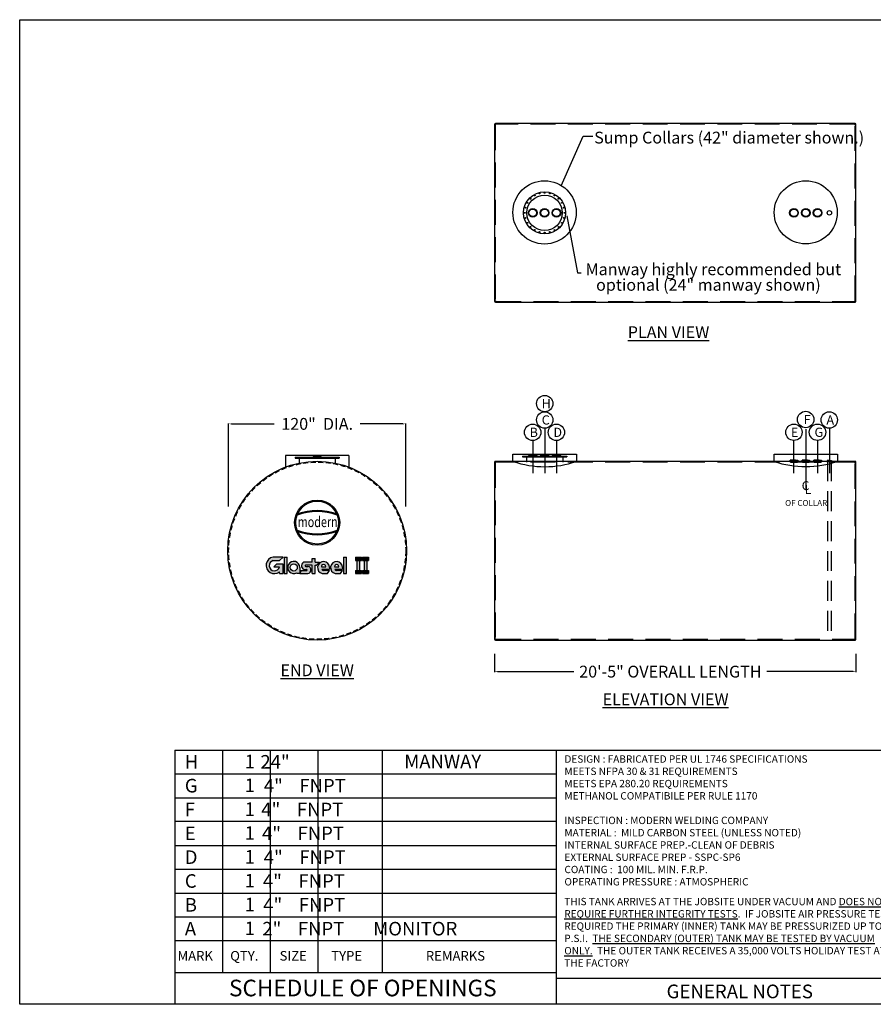
# Model space of a CAD drawing. Units: inches. Extents: x 516 to 1395, y 72 to 740.
import ezdxf
from ezdxf.enums import TextEntityAlignment as Align

# ---------------------------------------------------------------- set-up
doc = ezdxf.new("R2010")
doc.units = ezdxf.units.IN
doc.header["$LTSCALE"] = 13.5
doc.header["$MEASUREMENT"] = 0
doc.linetypes.add('CENTER', pattern=[2, 1.25, -0.25, 0.25, -0.25])
doc.linetypes.add('HIDDEN', pattern=[0.375, 0.25, -0.125])
for name, color, linetype in [('BBORD', 15, 'Continuous'), ('CEN', 3, 'CENTER'), ('DIM', 2, 'Continuous'), ('MAIN', 7, 'Continuous')]:
    doc.layers.add(name, color=color, linetype=linetype)
doc.styles.add('decals', font='times.ttf')
doc.styles.add('DIMS', font='GOTHIC.TTF')
doc.styles.add('ISO', font='isocp2.shx')
doc.styles.add('notes', font='txt.shx')
doc.styles.get("Standard").update_dxf_attribs({"font": 'ROMANS.SHX'})
doc.dimstyles.new('MODERN', dxfattribs={"dimtxt": 5, "dimasz": 2, "dimexe": 0.18, "dimexo": 2, "dimgap": 0.1, "dimtad": 0, "dimtih": 1, "dimtoh": 1, "dimdec": 4, "dimzin": 0, "dimdsep": 46, "dimlunit": 5, "dimtxsty": 'DIMS', "dimcen": 0.09, "dimclrt": 141, "dimadec": 0, "dimazin": 0, "dimtfac": 1, "dimtdec": 4, "dimtofl": 0, "dimtmove": 2, "dimatfit": 2, "dimfxl": 1, "dimtolj": 1, "dimtzin": 0, "dimarcsym": 0})

# ---------------------------------------------------------------- blocks, each defined once
blk = doc.blocks.new('*D17')
at = {"color": 0, "lineweight": -2}
for p, q in [((657.884697284035, 409.8613441345029), (657.884697284035, 466.1325071821522)), ((659.884697284035, 465.7575071821522), (688.684697284035, 465.7575071821522)), ((775.884697284035, 465.7575071821522), (747.0846972840351, 465.7575071821522)), ((777.884697284035, 409.8613441345029), (777.884697284035, 466.1325071821522))]:
    blk.add_line(p, q, dxfattribs=at)
at = {"color": 0}
for points in [[(659.884697284035, 466.0908405154855), (659.884697284035, 465.4241738488189), (657.884697284035, 465.7575071821522)], [(775.884697284035, 465.4241738488189), (775.884697284035, 466.0908405154855), (777.884697284035, 465.7575071821522)]]:
    blk.add_solid(points, dxfattribs=at)
at = {"layer": 'Defpoints', "color": 0}
for p in [(777.884697284035, 465.7575071821522), (657.884697284035, 379.8613441345029), (777.884697284035, 379.8613441345029)]:
    blk.add_point(p, dxfattribs=at)
at = {"insert": (717.884697284035, 465.7575071821523), "char_height": 8, "attachment_point": 5, "style": 'ISO'}
blk.add_mtext('\\A1;120"  DIA.', dxfattribs=at)
blk = doc.blocks.new('TF4P')
at = {"layer": 'DIM'}
for radius in [2.9375, 2.5625]:
    blk.add_circle((0, 0), radius, dxfattribs=at)
blk = doc.blocks.new('CP2P')
at = {"layer": 'DIM'}
blk.add_circle((0, 0), 1.5, dxfattribs=at)
blk = doc.blocks.new('FNPT4--SV')
at = {"color": 2}
for p, q in [((-2.90625, 0.1875), (2.90625, 0.1875)), ((-2.906249999999972, 0), (-2.906249999999972, 0.1875)), ((-2.90625, 0), (2.90625, 0)), ((-1.093749999999972, 0.7411271358994327), (-2.499999999999972, 0.7411271358994327)), ((-2.374999999999972, -0.3838728641005673), (-2.374999999999972, 0)), ((-1.093749999999972, 0.7411271358994327), (2.5, 0.7411271358994327)), ((2.375000000000028, -0.3838728641004536), (2.375000000000028, 0)), ((2.906250000000028, 0), (2.906250000000028, 0.1875)), ((2.312500000000028, -0.4463728641005673), (-2.312499999999972, -0.4463728641005673))]:
    blk.add_line(p, q, dxfattribs=at)
for centre, radius, start, end in [((-3.210305397013002, 0.7661770573389504), 0.6536947461492598, 297.7188693906224, 352.3031968055689), ((-2.499999999999972, 0.6786271358994327), 0.0625, 90, 180), ((2.5, 0.6786271358994327), 0.0625, 0, 90), ((3.210305397013002, 0.7661770573389504), 0.6536947461492598, 187.6968031944312, 242.2811306093775), ((-2.312499999999972, -0.3838728641005673), 0.0625, 180, 270), ((2.312500000000028, -0.3838728641004536), 0.0625, 270, 0)]:
    blk.add_arc(centre, radius, start, end, dxfattribs=at)
blk = doc.blocks.new('FNPT2 FLAT-SV')
at = {"color": 2}
for p, q in [((-1.8125, 0), (-1.8125, 0.1259149504111186)), ((-1.8125, 0), (1.8125, 0)), ((1.77635683940025e-15, 0.5161578663025068), (-1.406250000000002, 0.5161578663025068)), ((-1.359374999999996, -0.2338421336974932), (-1.359374999999998, 0.001349024729590198)), ((-1.77635683940025e-15, 0.5161578663025068), (1.40625, 0.5161578663025068)), ((1.359375, -0.2338421336974932), (1.359375, 0)), ((1.8125, 0), (1.8125, 0.1259149504111186)), ((1.77635683940025e-15, -0.2963421336974932), (-1.296874999999996, -0.2963421336974932)), ((1.77635683940025e-15, -0.2963421336974932), (1.296875, -0.2963421336974932))]:
    blk.add_line(p, q, dxfattribs=at)
for centre, radius, start, end in [((-1.833150113962752, 0.4917145194334385), 0.3663819754076197, 273.23103149248, 354.0378460277641), ((-0.5220110431141034, -346.027937436695), 346.1616923014594, 89.61359489826071, 90.20591954397415), ((-1.406250000000002, 0.4536578663025068), 0.0625, 90, 179.999999999999), ((1.40625, 0.4536578663025068), 0.0625, 9.66888623164909e-13, 90), ((1.833150113962748, 0.4917145194334385), 0.3663819754076197, 185.9621539722359, 266.76896850752), ((-1.296874999999996, -0.2338421336974932), 0.0625, 180, 270), ((1.296875, -0.2338421336974932), 0.0625, 270, 0)]:
    blk.add_arc(centre, radius, start, end, dxfattribs=at)
blk = doc.blocks.new('43COL')
for p, q in [((-21.5, 5), (21.5, 5)), ((-21.5, 0), (-21.5, 5)), ((21.5, 5), (21.5, 0))]:
    blk.add_line(p, q)
blk.add_arc((0, 63.18846707793978), 66.74602888307197, 251.2090272454669, 288.7909727545331)
blk = doc.blocks.new('GLASTEELII LOGO')
h = blk.add_hatch(color=256)
edge = h.paths.add_edge_path()
edge.add_line((-17.72916758425242, 9.922936442899754), (-22.97916758425242, 9.922936442899754))
edge.add_arc((-22.38318819744529, 5.67392298415848), 4.290606810471363, 97.98438913885037, 309.7962934574948)
edge.add_line((-19.63694241593009, 2.377342800153656), (-19.63694241593009, 1.422936442899697))
edge.add_line((-19.63694241593009, 1.422936442899754), (-17.72274241593009, 1.422936442899754))
edge.add_line((-17.72274241593004, 1.422936442899754), (-17.72274241593004, 6.297936442899754))
edge.add_line((-17.72274241593004, 6.297936442899754), (-21.22274241593004, 6.297936442899754))
edge.add_line((-21.22274241593004, 6.297936442899754), (-22.63695597830314, 4.883722880526658))
edge.add_line((-22.63695597830315, 4.883722880526648), (-19.63695597830315, 4.883722880526648))
edge.add_arc((-22.26930532809251, 5.551597905812741), 2.71575406632073, 105.1523656748065, 345.7634252735865, ccw=False)
edge.add_line((-22.97916758425242, 8.172936442899754), (-19.60416758425242, 8.172936442899754))
edge.add_line((-19.60416758425242, 8.172936442899754), (-17.72916758425242, 9.922936442899754))
for points in [[(-17.22274241593004, 9.922936442899754), (-15.72274241593004, 9.922936442899754), (-15.72274241593004, 1.422936442899754), (-17.22274241593004, 1.422936442899754)], [(13.77626441926157, 1.422936442899754), (15.27626441926157, 1.422936442899754), (15.27626441926157, 9.922936442899754), (13.77626441926157, 9.922936442899754)], [(23.06933607000212, 9.922936442899754), (23.06933607000212, 8.297936442899754), (19.94433607000212, 8.297936442899754), (19.94433607000212, 9.922936442899754)], [(20.75683607000212, 1.422936442899754), (22.25683607000212, 1.422936442899754), (22.25683607000212, 9.922936442899754), (20.75683607000212, 9.922936442899754)], [(26.83558879327791, 9.922936442899754), (26.83558879327791, 8.297936442899754), (23.71058879327791, 8.297936442899754), (23.71058879327791, 9.922936442899754)], [(24.52308879327791, 1.422936442899754), (26.02308879327791, 1.422936442899754), (26.02308879327791, 9.922936442899754), (24.52308879327791, 9.922936442899754)], [(19.94433607000212, 3.047936442899754), (23.06933607000212, 3.047936442899754), (23.06933607000212, 1.422936442899754), (19.94433607000212, 1.422936442899754)], [(23.71058879327791, 3.047936442899754), (26.83558879327791, 3.047936442899754), (26.83558879327791, 1.422936442899754), (23.71058879327791, 1.422936442899754)]]:
    blk.add_hatch(color=256).paths.add_polyline_path(points)
h = blk.add_hatch(color=256)
edge = h.paths.add_edge_path(flags=16)
edge.add_arc((-12.22274241593004, 4.604469383827904), 1.875, 0, 360)
edge = h.paths.add_edge_path()
edge.add_arc((-12.22274241593004, 4.604469383827904), 3.1875, 0, 299.3534700548313)
edge.add_line((-10.66024241593004, 1.826205537466308), (-10.66024241593004, 1.416969383827915))
edge.add_line((-10.66024241593004, 1.416969383827904), (-9.035242415930043, 1.416969383827904))
edge.add_line((-9.035242415930043, 1.416969383827904), (-9.035242415930043, 4.604469383827903))
h = blk.add_hatch(color=256)
edge = h.paths.add_edge_path()
edge.add_line((-5.997756702400011, 5.167105581680062), (-4.785242415930096, 5.167105581680062))
edge.add_arc((-5.189081045828402, 3.292037482753926), 1.918063089319109, -77.84570633666578, 77.84570633666613, ccw=False)
edge.add_line((-4.785242415930043, 1.416969383827904), (-9.035242415930043, 1.416969383827904))
edge.add_line((-9.035242415930043, 1.416969383827904), (-8.285242415930043, 2.979469383827903))
edge.add_line((-8.285242415930043, 2.979469383827904), (-5.535242415930043, 2.979469383827904))
edge.add_arc((-5.602442415930113, 3.289469383827964), 0.3172000000000029, 282.2310071325714, 437.7689928674287)
edge.add_line((-5.535242415930043, 3.599469383827909), (-6.747756702399958, 3.604605581680023))
edge.add_arc((-6.325288139636768, 5.494718414201316), 1.936751456998236, 93.00846376335261, 257.4006268169436, ccw=False)
edge.add_line((-6.426935583915906, 7.428800626325824), (-2.662799865264908, 7.428800626325824))
edge.add_line((-2.662799865264901, 7.428800626325824), (-2.662799865264901, 9.178800626325824))
edge.add_line((-2.662799865264901, 9.178800626325824), (-1.100299865264901, 9.178800626325824))
edge.add_line((-1.100299865264901, 9.178800626325824), (-1.100299865264901, 7.428800626325824))
edge.add_line((-1.100299865264901, 7.428800626325824), (1.274700134735099, 7.428800626325824))
edge.add_line((1.274700134735099, 7.428800626325824), (-0.3502998652649012, 5.866300626325824))
edge.add_line((-0.3502998652649012, 5.866300626325824), (-1.100299865264901, 5.866300626325824))
edge.add_line((-1.100299865264901, 5.866300626325824), (-1.100299865264901, 1.428800626325824))
edge.add_line((-1.100299865264901, 1.428800626325824), (-2.662799865264901, 1.428800626325824))
edge.add_line((-2.662799865264901, 1.428800626325824), (-2.662799865264901, 5.866300626325824))
edge.add_line((-2.662799865264901, 5.866300626325824), (-5.855116563652572, 5.866300626325824))
edge.add_arc((-5.890537177832016, 5.509379391815514), 0.3586744869003265, 84.33256335747332, 252.6064914816363)
h = blk.add_hatch(color=256)
edge = h.paths.add_edge_path()
edge.add_arc((3.339600529345148, 4.492810853696255), 3.151882077983645, 1.15187830925369, 256.2563456182188)
edge.add_line((2.590781702927984, 1.431172240352453), (5.340781702927984, 1.431172240352453))
edge.add_line((5.340781702927984, 1.431172240352453), (6.490845675028936, 2.931172240352453))
edge.add_line((6.490845675028936, 2.931172240352453), (3.365845675028936, 2.931172240352453))
edge.add_arc((3.439370384283166, 4.070871852691425), 1.142068776053636, 199.9513755186022, 266.3088291897101, ccw=False)
edge.add_line((2.365845675028936, 3.681172240352453), (6.490845675028936, 3.681172240352453))
edge.add_line((6.490845675028936, 3.681172240352453), (6.490845675028936, 4.556172240352453))
edge = h.paths.add_edge_path(flags=16)
edge.add_line((2.178345675028936, 4.937708364946729), (4.553345675028936, 4.937708364946729))
edge.add_arc((3.365845675028822, 4.953030290170091), 1.187598842788598, 359.2607722628309, 540.7392277371691)
h = blk.add_hatch(color=256)
edge = h.paths.add_edge_path()
edge.add_arc((10.12501927357778, 4.492810853696255), 3.151882077983645, 1.15187830925369, 256.2563456182188)
edge.add_line((9.376200447160613, 1.431172240352453), (12.12620044716061, 1.431172240352453))
edge.add_line((12.12620044716061, 1.431172240352453), (13.27626441926157, 2.931172240352453))
edge.add_line((13.27626441926157, 2.931172240352453), (10.15126441926157, 2.931172240352453))
edge.add_arc((10.22478912851579, 4.070871852691425), 1.142068776053636, 199.9513755186022, 266.3088291897101, ccw=False)
edge.add_line((9.151264419261565, 3.681172240352453), (13.27626441926157, 3.681172240352453))
edge.add_line((13.27626441926157, 3.681172240352453), (13.27626441926157, 4.556172240352453))
edge = h.paths.add_edge_path(flags=16)
edge.add_line((8.963764419261565, 4.937708364946729), (11.33876441926157, 4.937708364946729))
edge.add_arc((10.15126441926145, 4.953030290170091), 1.187598842788598, 359.2607722628309, 540.7392277371691)
for p, q in [((-17.72916758425242, 9.922936442899754), (-22.97916758425242, 9.922936442899754)), ((-22.97916758425242, 8.172936442899754), (-19.60416758425242, 8.172936442899754)), ((-21.22274241593004, 6.297936442899754), (-22.63695597830315, 4.883722880526648)), ((-17.72274241593004, 6.297936442899754), (-21.22274241593004, 6.297936442899754)), ((-19.60416758425242, 8.172936442899754), (-17.72916758425242, 9.922936442899754)), ((-17.72274241593004, 1.422936442899754), (-17.72274241593004, 6.297936442899754)), ((-17.22274241593004, 9.922936442899754), (-15.72274241593004, 9.922936442899754)), ((-17.22274241593004, 9.922936442899754), (-17.22274241593004, 1.422936442899754)), ((-15.72274241593004, 1.422936442899754), (-15.72274241593004, 9.922936442899754)), ((-2.662799865264901, 7.428800626325824), (-6.426935583915906, 7.428800626325824)), ((-5.997756702400011, 5.167105581680062), (-4.785242415930043, 5.167105581680062)), ((-2.662799865264901, 5.866300626325824), (-5.855116563652587, 5.866300626325824)), ((-2.662799865264901, 7.428800626325824), (-2.662799865264901, 9.178800626325824)), ((-2.662799865264901, 9.178800626325824), (-1.100299865264901, 9.178800626325824)), ((-2.662799865264901, 1.428800626325824), (-2.662799865264901, 5.866300626325824)), ((-1.100299865264901, 7.428800626325824), (-1.100299865264901, 9.178800626325824)), ((-1.100299865264901, 7.428800626325824), (1.274700134735099, 7.428800626325824)), ((-1.100299865264901, 1.428800626325824), (-1.100299865264901, 5.866300626325824)), ((-1.100299865264901, 5.866300626325824), (-0.3502998652649012, 5.866300626325824)), ((1.274700134735099, 7.428800626325824), (-0.3502998652649012, 5.866300626325824)), ((13.77626441926157, 9.922936442899754), (13.77626441926157, 1.422936442899754)), ((13.77626441926157, 9.922936442899754), (15.27626441926157, 9.922936442899754)), ((15.27626441926157, 1.422936442899754), (15.27626441926157, 9.922936442899754)), ((19.94433607000212, 9.922936442899754), (19.94433607000212, 8.297936442899754)), ((19.94433607000212, 9.922936442899754), (23.06933607000212, 9.922936442899754)), ((19.94433607000212, 8.297936442899754), (23.06933607000212, 8.297936442899754)), ((20.75683607000212, 9.922936442899754), (20.75683607000212, 1.422936442899754)), ((20.75683607000212, 9.922936442899754), (22.25683607000212, 9.922936442899754)), ((20.75683607000212, 8.297936442899754), (22.25683607000212, 8.297936442899754)), ((22.25683607000212, 1.422936442899754), (22.25683607000212, 9.922936442899754)), ((23.06933607000212, 9.922936442899754), (23.06933607000212, 8.297936442899754)), ((23.71058879327791, 9.922936442899754), (26.83558879327791, 9.922936442899754)), ((23.71058879327791, 9.922936442899754), (23.71058879327791, 8.297936442899754)), ((23.71058879327791, 8.297936442899754), (26.83558879327791, 8.297936442899754)), ((24.52308879327791, 9.922936442899754), (24.52308879327791, 1.422936442899754)), ((24.52308879327791, 9.922936442899754), (26.02308879327791, 9.922936442899754)), ((24.52308879327791, 8.297936442899754), (26.02308879327791, 8.297936442899754)), ((26.02308879327791, 1.422936442899754), (26.02308879327791, 9.922936442899754)), ((26.83558879327791, 9.922936442899754), (26.83558879327791, 8.297936442899754)), ((-22.63695597830315, 4.883722880526648), (-19.63695597830315, 4.883722880526648)), ((-19.63694241593009, 1.422936442899754), (-19.63694241593009, 2.377342800153656)), ((-19.63694241593009, 1.422936442899754), (-17.72274241593004, 1.422936442899754)), ((-17.22274241593004, 1.422936442899754), (-15.72274241593004, 1.422936442899754)), ((-10.66024241593004, 1.416969383827904), (-10.66024241593004, 1.826205537466308)), ((-9.035242415930043, 1.416969383827904), (-10.66024241593004, 1.416969383827904)), ((-9.035242415930043, 4.604469383827904), (-9.035242415930043, 1.416969383827904)), ((-8.285242415930043, 2.979469383827904), (-9.035242415930043, 1.416969383827904)), ((-9.035242415930043, 1.416969383827904), (-4.785242415930043, 1.416969383827904)), ((-8.285242415930043, 2.979469383827904), (-5.535242415930043, 2.979469383827904)), ((-6.747756702400011, 3.604605581680062), (-5.535242415930043, 3.599469383827909)), ((-2.662799865264901, 1.428800626325824), (-1.100299865264901, 1.428800626325824)), ((2.178345675028936, 4.937708364946729), (4.553345675028936, 4.937708364946729)), ((2.365845675028936, 3.681172240352453), (6.490845675028936, 3.681172240352453)), ((2.590781702927984, 1.431172240352453), (5.340781702927984, 1.431172240352453)), ((6.490845675028936, 2.931172240352453), (3.365845675028936, 2.931172240352453)), ((5.340781702927984, 1.431172240352453), (6.490845675028936, 2.931172240352453)), ((6.490845675028936, 4.556172240352453), (6.490845675028936, 3.681172240352453)), ((8.963764419261565, 4.937708364946729), (11.33876441926157, 4.937708364946729)), ((9.151264419261565, 3.681172240352453), (13.27626441926157, 3.681172240352453)), ((9.376200447160613, 1.431172240352453), (12.12620044716061, 1.431172240352453)), ((13.27626441926157, 2.931172240352453), (10.15126441926157, 2.931172240352453)), ((12.12620044716061, 1.431172240352453), (13.27626441926157, 2.931172240352453)), ((13.27626441926157, 4.556172240352453), (13.27626441926157, 3.681172240352453)), ((13.77626441926157, 1.422936442899754), (15.27626441926157, 1.422936442899754)), ((19.94433607000212, 3.047936442899754), (23.06933607000212, 3.047936442899754)), ((19.94433607000212, 3.047936442899754), (19.94433607000212, 1.422936442899754)), ((19.94433607000212, 1.422936442899754), (23.06933607000212, 1.422936442899754)), ((20.75683607000212, 1.422936442899754), (22.25683607000212, 1.422936442899754)), ((23.06933607000212, 3.047936442899754), (23.06933607000212, 1.422936442899754)), ((23.71058879327791, 3.047936442899754), (26.83558879327791, 3.047936442899754)), ((23.71058879327791, 3.047936442899754), (23.71058879327791, 1.422936442899754)), ((23.71058879327791, 1.422936442899754), (26.83558879327791, 1.422936442899754)), ((24.52308879327791, 1.422936442899754), (26.02308879327791, 1.422936442899754)), ((26.83558879327791, 3.047936442899754), (26.83558879327791, 1.422936442899754))]:
    blk.add_line(p, q)
blk.add_circle((-12.22274241593004, 4.604469383827904), 1.875)
for centre, radius, start, end in [((-22.38318819744529, 5.67392298415848), 4.290606810471363, 97.98438913885195, 309.7962934574938), ((-22.26930532809251, 5.551597905812741), 2.71575406632073, 105.1523656748049, 345.7634252735882), ((-12.22274241593004, 4.604469383827904), 3.1875, 0, 299.3534700548305), ((-6.325288139636768, 5.494718414201316), 1.936751456998236, 93.00846376335154, 257.4006268169462), ((-5.890537177832016, 5.509379391815514), 0.3586744869003265, 84.33256335747105, 252.6064914816347), ((-5.189081045828402, 3.292037482753926), 1.918063089319109, 282.1542936633363, 77.84570633666375), ((3.339600529345148, 4.492810853696255), 3.151882077983645, 1.15187830925369, 256.2563456182188), ((3.365845675028822, 4.953030290170091), 1.187598842788598, 359.2607722628335, 180.7392277371665), ((10.12501927357778, 4.492810853696255), 3.151882077983645, 1.15187830925369, 256.2563456182188), ((10.15126441926145, 4.953030290170091), 1.187598842788598, 359.2607722628335, 180.7392277371665), ((-5.602442415930113, 3.289469383827964), 0.3172000000000029, 282.231007132574, 77.76899286742605), ((3.439370384283166, 4.070871852691425), 1.142068776053636, 199.9513755186022, 266.3088291897101), ((10.22478912851579, 4.070871852691425), 1.142068776053636, 199.9513755186022, 266.3088291897101)]:
    blk.add_arc(centre, radius, start, end)
blk = doc.blocks.new('A$C66BC6109')
h = blk.add_hatch(color=0)
edge = h.paths.add_edge_path()
edge.add_arc((0, 0), 11.65270892082004, 0, 360)
edge = h.paths.add_edge_path(flags=16)
edge.add_arc((0, 0), 11.07827960782187, 0, 360)
h = blk.add_hatch(color=0)
edge = h.paths.add_edge_path()
edge.add_arc((0, -24.85152790811895), 30.59582103810068, 70.21909354650717, 109.7809064534928)
edge.add_line((-10.35437107372763, 3.938943860558879), (-10.1160703511714, 4.515905193782373))
edge.add_arc((0, -24.35915992554914), 30.59582103810068, 70.6926362783667, 109.3073637216333, ccw=False)
edge.add_line((10.1160703511714, 4.515905193782373), (10.35437107372763, 3.938943860558879))
h = blk.add_hatch(color=0)
edge = h.paths.add_edge_path()
edge.add_arc((0, 24.85152790811901), 30.59582103810068, 250.2190935465072, 289.7809064534928)
edge.add_line((10.35437107372763, -3.938943860558879), (10.1160703511714, -4.515905193782316))
edge.add_arc((0, 24.35915992554914), 30.59582103810068, 250.6926362783667, 289.3073637216333, ccw=False)
edge.add_line((-10.1160703511714, -4.515905193782316), (-10.35437107372763, -3.938943860558879))
at = {"color": 0}
for p, q in [((-10.35437107372763, 3.938943860558879), (-10.1160703511714, 4.515905193782373)), ((10.35437107372763, 3.938943860558879), (10.1160703511714, 4.515905193782373)), ((-10.35437107372763, -3.938943860558879), (-10.1160703511714, -4.515905193782316)), ((10.35437107372763, -3.938943860558879), (10.1160703511714, -4.515905193782316))]:
    blk.add_line(p, q, dxfattribs=at)
for radius in [11.65270892082004, 11.07827960782187]:
    blk.add_circle((0, 0), radius, dxfattribs=at)
for centre, start, end in [((0, -24.85152790811895), 70.21909354650717, 109.7809064534928), ((0, -24.35915992554914), 70.6926362783667, 109.3073637216333), ((0, 24.85152790811901), 250.2190935465072, 289.7809064534928), ((0, 24.35915992554914), 250.6926362783667, 289.3073637216333)]:
    blk.add_arc(centre, 30.59582103810068, start, end, dxfattribs=at)
at = {"color": 0, "style": 'decals', "width": 0.8433042120819365}
blk.add_text('modern', height=5.416047808268468, dxfattribs=at).set_placement((-10.03986652637889, -2.29421109418729), (10.56107349904607, -2.29421109418729), align=Align.FIT)
blk = doc.blocks.new('*D18')
at = {"color": 0, "lineweight": -2}
for p, q in [((838.0536857417511, 309.9411458748876), (838.0536857417511, 297.5661458748876)), ((1083.053685741752, 309.9411458748876), (1083.053685741752, 297.5661458748876)), ((840.0536857417511, 297.9411458748876), (891.8684361777725, 297.9411458748876)), ((1081.053685741752, 297.9411458748876), (1022.668436177772, 297.9411458748876))]:
    blk.add_line(p, q, dxfattribs=at)
at = {"color": 0}
for points in [[(840.0536857417511, 298.2744792082209), (840.0536857417511, 297.6078125415543), (838.0536857417511, 297.9411458748876)], [(1081.053685741752, 297.6078125415543), (1081.053685741752, 298.2744792082209), (1083.053685741752, 297.9411458748876)]]:
    blk.add_solid(points, dxfattribs=at)
at = {"layer": 'Defpoints', "color": 0}
for p in [(838.0536857417511, 319.9863441345029), (1083.053685741752, 319.986344134503), (1083.053685741752, 297.9411458748876)]:
    blk.add_point(p, dxfattribs=at)
at = {"insert": (957.2684361777725, 297.9411458748876), "char_height": 8, "attachment_point": 5, "style": 'ISO'}
blk.add_mtext('\\A1;20\'-5" OVERALL LENGTH', dxfattribs=at)
blk = doc.blocks.new('MW24P')
at = {"color": 7}
for radius in [14.25, 12]:
    blk.add_circle((0, 0), radius, dxfattribs=at)
at = {"color": 7, "linetype": 'HIDDEN'}
for centre in [(0, 13.5), (-11.69134295108984, 6.75), (-9.545941546018412, 9.545941546018412), (-6.75, 11.69134295109006), (-3.494057108883908, 13.03999865490232), (3.494057108884135, 13.03999865490232), (6.75, 11.69134295108984), (9.545941546018412, 9.545941546018184), (11.69134295108972, 6.75), (-13.50000000000011, 0), (-13.03999865490266, 3.494057108883908), (13.03999865490243, 3.494057108883908), (13.5, -2.273736754432321e-13), (-13.03999865490232, -3.494057108883908), (-11.69134295108984, -6.749999999999773), (11.69134295108984, -6.750000000000227), (13.03999865490243, -3.494057108884135), (-9.545941546018753, -9.545941546018412), (-6.750000000000455, -11.69134295108984), (-3.494057108884363, -13.03999865490277), (-1.13686837721616e-13, -13.50000000000023), (3.494057108883908, -13.03999865490232), (6.750000000000227, -11.69134295108961), (9.545941546018184, -9.545941546018867)]:
    blk.add_circle(centre, 0.28125, dxfattribs=at)
blk = doc.blocks.new('MW24E')
at = {"layer": 'DIM', "color": 7}
for p, q in [((-15, 3.614947080038746), (-15, 3.114947080038746)), ((-15, 3.614947080038746), (15, 3.614947080038746)), ((-15, 3.364947080038746), (15, 3.364947080038746)), ((-15, 3.114947080038746), (15, 3.114947080038746)), ((-12.25, 3.114947080038746), (-12.25, -0.4999999999998863)), ((12.25, 3.114947080038746), (12.25, -0.4999999999998863)), ((15, 3.614947080038746), (15, 3.114947080038746))]:
    blk.add_line(p, q, dxfattribs=at)

msp = doc.modelspace()

# ---------------------------------------------------------------- linework, layer by layer
for p, q in [((739.3846972840352, 444.2739164306363), (696.3846972840352, 444.2739164306363)), ((696.3846972840352, 444.2739164306363), (696.3846972840352, 436.5020391470687)), ((739.3846972840352, 444.2739164306363), (739.3846972840352, 436.5020391470687)), ((621.4603186872496, 244.8086285727104), (621.4603186872496, 72.58455643743633)), ((879.7868728619683, 244.8086285727104), (1379.382144250223, 244.8086285727104))]:
    msp.add_line(p, q)
at = {"linetype": 'HIDDEN', "ltscale": 4}
for p, q in [((1063.819310741751, 440.3626931592327), (1063.819310741751, 319.8613441345031)), ((1066.288060741751, 440.3626931592327), (1066.288060741751, 319.8613441345031))]:
    msp.add_line(p, q, dxfattribs=at)
at = {"color": 7, "linetype": 'Continuous'}
for p, q in [((621.4603186872496, 244.8086285727104), (879.7868728619683, 244.8086285727104)), ((653.7511379590894, 244.8086285727104), (653.7511379590894, 94.11813863744243)), ((686.0419572309283, 244.8086285727104), (686.041957230929, 94.11813863744243)), ((718.3327765027693, 244.8086285727104), (718.3327765027686, 94.11813863744243)), ((761.899967634397, 244.8086285727104), (761.8999676343956, 94.11813863744243)), ((621.4603186872496, 228.6632189367888), (879.7868728619683, 228.6632189367888)), ((621.4603186872496, 212.5178093008669), (879.7868728619683, 212.5178093008669)), ((879.7868728619683, 196.3723996649456), (621.4603186872496, 196.3723996649456)), ((621.4603186872496, 180.2269900290239), (879.7868728619683, 180.2269900290239)), ((621.4603186872496, 164.0815803931027), (879.7868728619683, 164.0815803931027)), ((621.4603186872496, 147.9361707571808), (879.7868728619683, 147.9361707571808)), ((621.4603186872496, 131.7907611212593), (879.7868728619683, 131.7907611212593)), ((879.7868728619683, 115.6453549296921), (621.4603186872496, 115.6453549296921)), ((621.4603186872496, 94.11813863744243), (879.7868728619683, 94.11813863744243)), ((879.7868728619683, 90.34549995099422), (1128.811929239074, 90.34549995099422))]:
    msp.add_line(p, q, dxfattribs=at)
msp.add_lwpolyline([(1379.382144250223, 72.60404289830325), (516.2516638657546, 72.60404289830325), (516.2516638657546, 739.5685050135774), (1379.382144250223, 739.5685050135774)], close=True)
for points in [[(838.6786857417511, 548.2504051487684), (1082.428685741752, 548.2504051487686, 0.4142135623730955), (1083.053685741752, 548.8754051487686), (1083.053685741751, 668.6254051487683, 0.414213562373095), (1082.428685741751, 669.2504051487683), (838.6786857417511, 669.2504051487684, 0.414213562373095), (838.0536857417511, 668.6254051487684), (838.0536857417511, 548.8754051487684, 0.414213562373095)], [(838.6786857417511, 319.3613441345029), (1082.428685741752, 319.361344134503, 0.4142135623730955), (1083.053685741752, 319.986344134503), (1083.053685741751, 439.736344134503, 0.414213562373095), (1082.428685741751, 440.361344134503), (838.6786857417511, 440.3613441345029, 0.414213562373095), (838.0536857417511, 439.7363441345029), (838.0536857417511, 319.9863441345029, 0.414213562373095)]]:
    msp.add_lwpolyline(points, format="xyb", close=True)
at = {"linetype": 'HIDDEN', "ltscale": 5}
for points in [[(839.1786857417511, 548.7504051487684), (1081.928685741752, 548.7504051487686, 0.414213562373095), (1082.553685741752, 549.3754051487686), (1082.553685741752, 668.1254051487683, 0.414213562373095), (1081.928685741752, 668.7504051487683), (839.1786857417511, 668.7504051487684, 0.414213562373095), (838.5536857417511, 668.1254051487684), (838.5536857417511, 549.3754051487684, 0.414213562373095)], [(839.1786857417511, 319.8613441345029), (1081.928685741752, 319.8613441345031, 0.414213562373095), (1082.553685741752, 320.4863441345031), (1082.553685741752, 439.236344134503, 0.414213562373095), (1081.928685741752, 439.861344134503), (839.1786857417511, 439.8613441345029, 0.414213562373095), (838.5536857417511, 439.2363441345029), (838.5536857417511, 320.4863441345029, 0.414213562373095)]]:
    msp.add_lwpolyline(points, format="xyb", close=True, dxfattribs=at)
for points in [[(883.273650163954, 627.0317870553538), (898.2133282063484, 660.6960228717234), (904.6315467627766, 660.6960228717234)], [(887.1819114952876, 606.6529958276855), (894.2443115766519, 568.1866842382844), (896.8243512756226, 568.1866842382844)]]:
    msp.add_lwpolyline(points)
for centre, radius in [((871.9939168617266, 609.0316551487683), 21.4675136126732), ((1049.027628118869, 609.0316551487683), 21.37878813434224), ((872.0978242123308, 479.523278128596), 5.55339170018998), ((872.0978242123308, 468.416494728216), 5.55339170018998), ((1048.98356478557, 468.7277124731773), 5.55339170018998), ((1064.97583601403, 468.4159490366663), 5.55339170018998), ((863.929671867787, 460.0360908235514), 5.55339170018998), ((880.0199744846092, 460.0360908235514), 5.55339170018998), ((1040.98356478557, 460.0659840439111), 5.55339170018998), ((1056.98356478557, 460.0659840439111), 5.55339170018998), ((717.884697284035, 379.8613441345029), 60.58397751473979)]:
    msp.add_circle(centre, radius)
at = {"linetype": 'HIDDEN'}
msp.add_circle((717.884697284035, 379.8613441345029), 60, dxfattribs=at)
at = {"layer": 'BBORD', "color": 7}
msp.add_line((879.7868728619683, 244.8086285727104), (879.7868728619683, 72.6952103031619), dxfattribs=at)
at = {"layer": 'CEN', "color": 7, "linetype": 'Continuous'}
for p, q in [((872.0978242123308, 462.863103028026), (872.0978242123308, 432.3253140065203)), ((1049.053685741751, 462.2213556036522), (1049.053685741751, 420.7928935790022)), ((1065.053685741751, 462.8631030280267), (1065.053685741751, 432.3253140065204)), ((880.0978242123308, 454.4852454676831), (880.0978242123308, 432.3253140065203)), ((1041.053685741751, 432.3253140065204), (1041.053685741751, 454.5130350591679)), ((1057.053685741751, 454.5130350591679), (1057.053685741751, 432.3253140065204))]:
    msp.add_line(p, q, dxfattribs=at)
at = {"layer": 'DIM'}
for p, q in [((702.8846972840352, 443.14137793985), (702.8846972840352, 442.64137793985)), ((702.8846972840352, 443.14137793985), (732.8846972840352, 443.14137793985)), ((702.8846972840352, 442.89137793985), (732.8846972840352, 442.89137793985)), ((702.8846972840352, 442.64137793985), (732.8846972840352, 442.64137793985)), ((705.6346972840352, 442.64137793985), (705.634697284035, 439.1939307248961)), ((730.1346972840352, 442.64137793985), (730.1346972840352, 439.193930724896)), ((732.8846972840352, 443.14137793985), (732.8846972840352, 442.64137793985))]:
    msp.add_line(p, q, dxfattribs=at)
at = {"layer": 'MAIN'}
msp.add_line((864.0978242123308, 454.4852454676831), (864.0978242123308, 432.3253140065203), dxfattribs=at)

# ---------------------------------------------------------------- block references
for name, p in [('MW24P', (872.0199744846093, 608.7504051487683)), ('TF4P', (872.0199744846093, 608.7504051487683)), ('TF4P', (880.0199744846093, 608.7504051487683)), ('TF4P', (1041.053685741751, 608.7504051487683)), ('TF4P', (1049.053685741751, 608.7504051487683)), ('TF4P', (1057.053685741751, 608.7504051487683)), ('CP2P', (1065.053685741751, 608.7504051487683)), ('43COL', (872.0978242123308, 440.3335545430185)), ('MW24E', (872.0978242123308, 440.3613441345028)), ('43COL', (1049.053685741751, 440.3613441345032)), ('FNPT2 FLAT-SV', (1065.053685741751, 440.3613441345031))]:
    msp.add_blockref(name, p)
at = {"color": 7}
msp.add_blockref('TF4P', (863.9498535284279, 608.7504051487683), dxfattribs=at)
at = {"xscale": -1}
for p in [(717.8846972840352, 443.1413779398505), (864.0978242123308, 443.9762912145421), (872.0978242123308, 443.9762912145421), (880.0978242123308, 443.9762912145421), (1041.053685741751, 440.3613441345031), (1049.053685741751, 440.3613441345031), (1057.053685741751, 440.3613441345031)]:
    msp.add_blockref('FNPT4--SV', p, dxfattribs=at)
for name, p, xscale, yscale, zscale in [('A$C66BC6109', (717.884697284035, 398.8550821956204), 1.310336478217323, 1.310336478217323, 1.310336478217323), ('GLASTEELII LOGO', (717.884697284035, 362.5349558752747), 1.299999999999955, 1.299999999999955, 1.299999999999955)]:
    msp.add_blockref(name, p, dxfattribs=dict(xscale=xscale, yscale=yscale, zscale=zscale))

# ---------------------------------------------------------------- texts
for s, height, style, p in [('Manway highly recommended but', 8, 'ISO', (899.8006402809763, 566.5024998531285)), ('optional (24" manway shown)', 8, 'ISO', (906.9208660178617, 555.9510265185195)), ('C', 6, 'DIMS', (1046.264640294086, 420.9428935790021)), ('L', 6, 'DIMS', (1048.330076651187, 418.2963688292972)), (' H               24"  ', 9.184944148435353, 'ISO', (625.3754238133251, 232.2506968240043)), ('1', 9.184944148435353, 'notes', (668.7701367680013, 232.4880268099389)), ('MANWAY', 9.184944148435353, 'ISO', (776.918966443309, 232.4880268099389)), (' G                4"    FNPT ', 9.184944148435353, 'ISO', (625.3754238133251, 216.1052871880825)), ('1', 9.184944148435353, 'ISO', (668.7701367680013, 216.3426171740173)), (' F                4"    FNPT ', 9.184944148435353, 'ISO', (625.3754238133251, 199.9598775521611)), ('1', 9.184944148435353, 'ISO', (668.7701367680013, 200.1972075380954)), (' E                4"    FNPT ', 9.184944148435353, 'ISO', (625.3754238133251, 183.8144679162403)), ('1', 9.184944148435353, 'ISO', (668.7701367680013, 184.0517979021737)), (' D                4"    FNPT ', 9.184944148435353, 'ISO', (625.3461766688458, 167.6690582803187)), ('1', 9.184944148435353, 'ISO', (668.7701367680013, 167.906388266252)), (' C                4"    FNPT ', 9.184944148435353, 'ISO', (625.3754238133251, 151.5236486443968)), ('1', 9.184944148435353, 'ISO', (668.7701367680013, 151.7609786303308)), (' B                4"    FNPT ', 9.184944148435353, 'ISO', (625.3754238133251, 135.378239008475)), ('1', 9.184944148435353, 'ISO', (668.7701367680013, 135.6155689944089)), (' A                2"    FNPT       MONITOR', 9.184944148435353, 'ISO', (625.3754238133251, 119.2328328169075)), ('1', 9.184944148435353, 'ISO', (668.7701367680013, 119.4701628028417)), ('MARK', 6.507753168657198, 'ISO', (623.2313227108655, 102.1653416245674)), ('QTY.', 6.507753168657198, 'ISO', (658.9447320362231, 102.1653416245674)), ('SIZE', 6.507753168657198, 'ISO', (692.4260523014214, 102.1653416245674)), ('TYPE', 6.507753168657198, 'ISO', (727.4232544275158, 102.1653416245674)), ('REMARKS', 6.507753168657198, 'ISO', (791.5435055423445, 102.1653416245674)), ('SCHEDULE OF OPENINGS', 11.24703486898058, 'ISO', (658.1105343470854, 77.9986160414482))]:
    msp.add_text(s, height=height, dxfattribs=dict(style=style)).set_placement(p)
for s, p in [('H', (870.0710344272904, 476.4118235271625)), ('C', (870.0710344272904, 465.3050401267825)), ('F', (1047.606862918471, 465.6162578717437)), ('A', (1063.024638620341, 465.3050240060921)), ('B', (861.9028820827468, 456.9246362221179)), ('D', (877.993184699569, 456.9246362221179)), ('E', (1038.95677500053, 456.9545294424776)), ('G', (1054.95677500053, 456.9545294424776))]:
    msp.add_text(s, height=6.25).set_placement(p)
at = {"style": 'ISO'}
msp.add_text('GENERAL NOTES', height=9.266399999999999, dxfattribs=at).set_placement((1004.299401050521, 76.67895576115615), align=Align.CENTER)
at = {"char_height": 8, "style": 'ISO'}
for s, insert, attachment_point in [('{Sump Collars (42" diameter shown.)}', (905.6315467627766, 663.6960228717234), 1), ('{\\LPLAN VIEW}', (956.0255426877645, 531.8999404619713), 2), ('{\\LEND VIEW}', (717.884697284035, 302.8494677682683), 2), ('{\\LELEVATION VIEW}', (954.0466599051762, 283.1432203530347), 2)]:
    msp.add_mtext(s, dxfattribs=dict(at, insert=insert, attachment_point=attachment_point))
for s, insert, char_height, width, attachment_point, style in [('OF COLLAR', (1049.313344318056, 414.2060118381448), 4, 40.375, 2, 'DIMS'), ('{DESIGN : FABRICATED PER UL 1746 SPECIFICATIONS\\P             MEETS NFPA 30 & 31 REQUIREMENTS\\P             MEETS EPA 280.20 REQUIREMENTS\\P             METHANOL COMPATIBILE PER RULE 1170\\P\\PINSPECTION : MODERN WELDING COMPANY\\PMATERIAL :  MILD CARBON STEEL (UNLESS NOTED)\\PINTERNAL SURFACE PREP.-CLEAN OF DEBRIS\\PEXTERNAL SURFACE PREP - SSPC-SP6\\P                                           COATING :  100 MIL. MIN. F.R.P.  \\POPERATING PRESSURE : ATMOSPHERIC}', (885.4821338655577, 241.2408807599372), 4.989600000000001, 227.7120993439074, 1, 'ISO'), ('{THIS TANK ARRIVES AT THE JOBSITE UNDER VACUUM AND \\LDOES NOT REQUIRE FURTHER INTEGRITY TESTS\\l.  IF JOBSITE AIR PRESSURE TEST REQUIRED THE PRIMARY (INNER) TANK MAY BE PRESSURIZED UP TO 5 P.S.I.  \\LTHE SECONDARY (OUTER) TANK MAY BE TESTED BY VACUUM ONLY\\fCentury Gothic|b1|i0|c0|p34;.\\FARISOP2.SHX|c0;\\l  THE OUTER TANK RECEIVES A 35,000 VOLTS HOLIDAY TEST AT THE FACTORY}', (885.36976511998, 144.685766068865), 4.989600000000001, 227.7120993439074, 1, 'ISO')]:
    msp.add_mtext(s, dxfattribs=dict(insert=insert, char_height=char_height, width=width, attachment_point=attachment_point, style=style))

# ---------------------------------------------------------------- dimensions: what is measured, and where the dimension line sits
for base, p1, p2, override, picture, middle in [((777.884697284035, 465.7575071821522), (657.884697284035, 379.8613441345029), (777.884697284035, 379.8613441345029), {"dimtxt": 8, "dimexe": 0.375, "dimexo": 30, "dimgap": 8, "dimpost": '"  DIA.', "dimtxsty": 'ISO', "dimsd1": 0, "dimclrt": 256, "dimfxl": 72, "dimfxlon": 1}, '*D17', (717.884697284035, 465.7575071821523)), ((1083.053685741752, 297.9411458748876), (838.0536857417511, 319.9863441345029), (1083.053685741752, 319.986344134503), {"dimscale": 1, "dimtxt": 8, "dimasz": 2, "dimexe": 0.375, "dimexo": 3, "dimgap": 8, "dimdec": 0, "dimlfac": 1, "dimlunit": 3, "dimpost": ' OVERALL LENGTH', "dimtxsty": 'ISO', "dimcen": 0.09, "dimsd1": 0, "dimclrt": 256, "dimtix": 0, "dimtofl": 0, "dimtmove": 0, "dimatfit": 3, "dimfxl": 12, "dimfxlon": 1}, '*D18', (957.2684361777725, 297.9411458748876))]:
    dim = msp.add_linear_dim(base=base, p1=p1, p2=p2, dimstyle='MODERN', override=override)
    dim.commit()
    dim.dimension.update_dxf_attribs({"geometry": picture, "text_midpoint": middle, "dimtype": 160})

doc.saveas('drawing.dxf')
